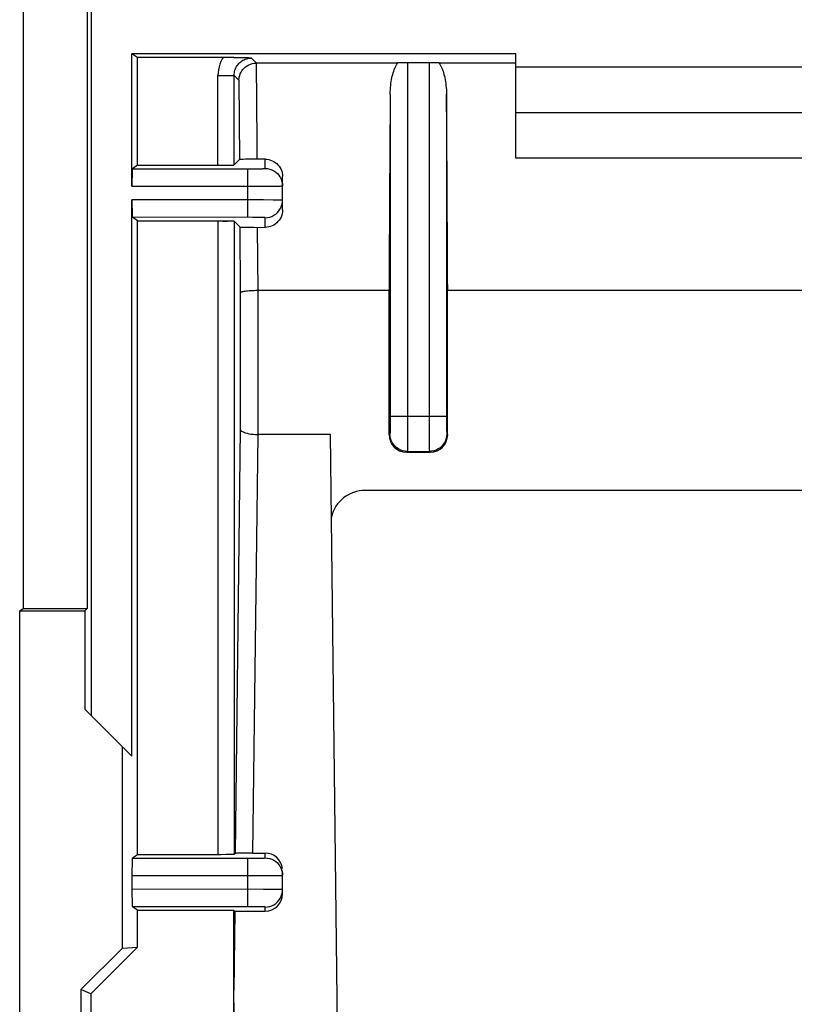
# Model space of a CAD drawing. Units: millimetres. Extents: x -11.1 to 11.1, y -24.5 to 24.5.
# Drawn here: x -11.1 to 0, y -10.6 to 3.5 of the extents above; entities that cross this region are included whole.
import ezdxf

# ---------------------------------------------------------------- set-up
doc = ezdxf.new("R2010")
doc.units = ezdxf.units.MM
doc.header["$LTSCALE"] = 30.734
doc.layers.get('0').update_dxf_attribs({"linetype": 'CONTINUOUS'})
doc.layers.add('ASSI', color=7, linetype='CONTINUOUS')
doc.layers.add('DRAFT', color=7, linetype='CONTINUOUS')

msp = doc.modelspace()

# ---------------------------------------------------------------- linework, layer by layer
at = {"color": 7, "linetype": 'CONTINUOUS'}
for p, q in [((-10.1, 6.5), (-10.1, -6.5)), ((-11.074, 4.965), (-11.074, -4.965)), ((-10.156, 4.965), (-10.156, -4.965)), ((-9.514, 1.098), (-9.514, 3)), ((-9.443, 2.953), (-9.514, 3)), ((-4, 3), (-9.514, 3)), ((-4, 1.5), (-4, 3)), ((-9.443, 2.953), (-8.05, 2.952)), ((-8.05, 2.952), (-8.05, 2.943)), ((-7.961, 2.942), (-8.05, 2.943)), ((-7.839, 2.94), (-7.961, 2.942)), ((-7.795, 2.939), (-7.839, 2.94)), ((-5.698, 2.868), (-7.724, 2.868)), ((-5.246, 2.869), (-5.554, 2.869)), ((-4, 2.868), (-5.102, 2.868)), ((-8.045, 1.405), (-7.969, 1.481)), ((-7.883, 1.485), (-7.918, 1.484)), ((-7.841, 1.485), (-7.883, 1.485)), ((-7.769, 1.486), (-7.841, 1.485)), ((-7.6, 1.486), (-7.769, 1.486)), ((4, 1.5), (-4, 1.5)), ((-9.432, 1.399), (-9.507, 1.348)), ((-9.432, 1.399), (-8.049, 1.401)), ((-8.05, 1.4), (-8.049, 1.401)), ((-7.35, 0.76), (-7.35, 1.237)), ((-9.514, -7.086), (-9.514, 0.902)), ((-9.432, 0.601), (-9.507, 0.652)), ((-9.434, -8.503), (-9.432, 0.601)), ((-9.432, 0.601), (-8.05, 0.6)), ((-8.278, 0.6), (-8.206, 0.599)), ((-8.05, 0.6), (-8.05, 0.599)), ((-8.047, 0.596), (-8.045, 0.595)), ((-8.045, 0.595), (-7.963, 0.513)), ((-7.877, 0.51), (-7.835, 0.509)), ((-7.835, 0.509), (-7.763, 0.509)), ((-7.763, 0.509), (-7.6, 0.508)), ((-5.821, -0.401), (-7.708, -0.401)), ((-5.821, -2.471), (-5.821, -0.401)), ((-4.979, -2.471), (-4.979, -0.401)), ((4.979, -0.401), (-4.979, -0.401)), ((-6.664, -2.467), (-7.708, -2.467)), ((-6.5, -15.892), (-6.664, -2.467)), ((-5.571, -2.721), (-5.229, -2.721)), ((6.164, -3.27), (-6.164, -3.27)), ((-11.126, -5), (-11.074, -4.965)), ((-11.126, -20.423), (-11.126, -5)), ((-11.126, -5), (-10.191, -5)), ((-11.074, -4.965), (-10.156, -4.965)), ((-10.191, -5), (-10.156, -4.965)), ((-10.191, -5), (-10.191, -6.409)), ((-10.191, -6.409), (-9.514, -7.086)), ((-9.65, -9.843), (-9.65, -6.95)), ((-8.047, -8.497), (-8.033, -8.483)), ((-7.781, -8.477), (-7.6, -8.477)), ((-9.434, -8.503), (-9.507, -8.552)), ((-8.231, -8.501), (-9.434, -8.503)), ((-8.163, -8.5), (-8.231, -8.501)), ((-8.125, -8.5), (-8.163, -8.5)), ((-8.092, -8.499), (-8.125, -8.5)), ((-7.352, -8.765), (-7.35, -8.797)), ((-7.35, -9.065), (-7.35, -8.731)), ((-9.514, -8.802), (-9.514, -8.998)), ((-9.434, -9.297), (-9.507, -9.248)), ((-9.435, -9.83), (-9.434, -9.297)), ((-9.434, -9.297), (-8.051, -9.299)), ((-8.052, -10.452), (-8.051, -9.299)), ((-8.038, -9.312), (-8.052, -10.452)), ((-8.038, -9.312), (-8.051, -9.299)), ((-8.038, -9.312), (-7.6, -9.312)), ((-9.65, -9.843), (-10.247, -10.439)), ((-9.435, -9.83), (-10.104, -10.498)), ((-9.65, -9.843), (-9.435, -9.83)), ((-10.104, -10.498), (-10.247, -10.439)), ((-10.247, -10.439), (-10.247, -18.561)), ((-8.044, -10.802), (-8.052, -10.452)), ((-8.048, -10.801), (-8.048, -10.452)), ((-10.104, -10.498), (-10.107, -16.725))]:
    msp.add_line(p, q, dxfattribs=at)
at = {"color": 253, "linetype": 'CONTINUOUS'}
for p, q in [((-7.795, 2.939), (-7.724, 2.868)), ((-5.554, 2.869), (-5.555, -2.439)), ((-5.246, 2.869), (-5.245, -2.374)), ((-8.278, 2.688), (-8.142, 2.689)), ((-8.278, 1.4), (-8.278, 2.688)), ((-8.142, 2.689), (-8.078, 2.689)), ((-8.078, 2.689), (-8.058, 2.689)), ((-8.045, 1.405), (-8.046, 2.69)), ((-8.046, 2.69), (-7.977, 2.621)), ((-4, 2.815), (4, 2.815)), ((-7.977, 2.621), (-7.969, 1.481)), ((-5.804, 2.419), (-5.804, -2.279)), ((-4.996, 2.419), (-4.996, -2.251)), ((-4, 2.159), (4, 2.159)), ((-7.6, 1.353), (-7.6, 1.486)), ((-9.507, 1.348), (-7.828, 1.348)), ((-7.85, 0.652), (-7.85, 1.348)), ((-7.828, 1.348), (-7.766, 1.349)), ((-7.766, 1.349), (-7.71, 1.349)), ((-7.71, 1.349), (-7.678, 1.35)), ((-7.678, 1.35), (-7.65, 1.35)), ((-9.514, 1.098), (-7.683, 1.099)), ((-7.683, 1.099), (-7.505, 1.1)), ((-7.505, 1.1), (-7.425, 1.101)), ((-7.425, 1.101), (-7.385, 1.101)), ((-7.623, 0.901), (-9.514, 0.902)), ((-7.484, 0.9), (-7.623, 0.901)), ((-7.781, 0.651), (-9.507, 0.652)), ((-8.278, 0.6), (-8.279, -4.228)), ((-8.045, 0.595), (-8.046, -5.466)), ((-7.722, 0.651), (-7.781, 0.651)), ((-7.681, 0.65), (-7.722, 0.651)), ((-7.6, 0.508), (-7.6, 0.647)), ((-7.963, 0.513), (-7.958, -0.432)), ((-7.713, 0.508), (-7.708, -0.401)), ((-7.708, -0.401), (-7.708, -2.467)), ((-7.958, -0.432), (-7.958, -2.388)), ((-4.996, -2.209), (-5.804, -2.209)), ((-4.996, -2.251), (-4.995, -2.31)), ((-7.958, -2.388), (-8.033, -8.483)), ((-5.804, -2.279), (-5.805, -2.344)), ((-5.805, -2.344), (-5.805, -2.379)), ((-5.245, -2.374), (-5.245, -2.55)), ((-4.995, -2.31), (-4.995, -2.363)), ((-4.995, -2.363), (-4.994, -2.394)), ((-4.994, -2.394), (-4.994, -2.419)), ((-7.708, -2.467), (-7.781, -8.477)), ((-5.809, -2.459), (-5.821, -2.471)), ((-5.555, -2.439), (-5.556, -2.578)), ((-4.991, -2.459), (-4.979, -2.471)), ((-5.556, -2.578), (-5.557, -2.646)), ((-5.245, -2.55), (-5.244, -2.63)), ((-5.244, -2.63), (-5.243, -2.671)), ((-5.559, -2.709), (-5.571, -2.721)), ((-5.559, -2.709), (-5.241, -2.709)), ((-5.241, -2.709), (-5.229, -2.721)), ((-8.279, -4.228), (-8.28, -8.501)), ((-8.046, -5.466), (-8.047, -8.497)), ((-7.6, -8.547), (-7.6, -8.477)), ((-9.507, -8.552), (-7.828, -8.552)), ((-7.85, -9.248), (-7.85, -8.552)), ((-7.828, -8.552), (-7.766, -8.551)), ((-7.766, -8.551), (-7.71, -8.551)), ((-7.71, -8.551), (-7.678, -8.55)), ((-7.678, -8.55), (-7.65, -8.55)), ((-9.514, -8.802), (-7.683, -8.801)), ((-7.683, -8.801), (-7.505, -8.8)), ((-7.505, -8.8), (-7.425, -8.799)), ((-7.425, -8.799), (-7.385, -8.799)), ((-7.623, -8.999), (-9.514, -8.998)), ((-7.484, -9), (-7.623, -8.999)), ((-7.352, -9.035), (-7.35, -9.003)), ((-7.781, -9.249), (-9.507, -9.248)), ((-7.722, -9.249), (-7.781, -9.249)), ((-7.681, -9.25), (-7.722, -9.249)), ((-7.6, -9.312), (-7.6, -9.253))]:
    msp.add_line(p, q, dxfattribs=at)
for points in [[(-8.203, 2.952), (-8.218, 2.927), (-8.236, 2.89), (-8.251, 2.852), (-8.263, 2.812), (-8.271, 2.772), (-8.277, 2.73), (-8.278, 2.688)], [(-8.046, 2.69), (-8.045, 2.71), (-8.042, 2.729), (-8.039, 2.748), (-8.034, 2.766), (-8.027, 2.784), (-8.02, 2.8), (-8.011, 2.817), (-8.001, 2.832), (-7.99, 2.847), (-7.978, 2.861), (-7.964, 2.874), (-7.95, 2.886), (-7.935, 2.897), (-7.92, 2.907), (-7.903, 2.915), (-7.886, 2.922), (-7.868, 2.928), (-7.851, 2.933), (-7.832, 2.937), (-7.814, 2.939), (-7.795, 2.939)], [(-7.728, 2.868), (-7.72, 1.732), (-7.718, 1.486)], [(-8.058, 2.689), (-8.051, 2.689), (-8.047, 2.69), (-8.046, 2.69)], [(-7.65, 1.35), (-7.637, 1.35), (-7.627, 1.351), (-7.617, 1.351), (-7.61, 1.352), (-7.605, 1.352), (-7.601, 1.352), (-7.6, 1.353)], [(-7.6, 1.353), (-7.567, 1.351), (-7.535, 1.344), (-7.504, 1.334), (-7.475, 1.319), (-7.448, 1.301), (-7.423, 1.28), (-7.402, 1.255), (-7.388, 1.235)], [(-7.385, 1.101), (-7.37, 1.102), (-7.359, 1.102), (-7.352, 1.102), (-7.35, 1.103)], [(-7.35, 0.897), (-7.352, 0.898), (-7.357, 0.898), (-7.366, 0.898), (-7.378, 0.899), (-7.394, 0.899), (-7.413, 0.899), (-7.484, 0.9)], [(-7.359, 0.832), (-7.352, 0.865), (-7.35, 0.897)], [(-7.6, 0.647), (-7.567, 0.649), (-7.535, 0.656), (-7.504, 0.666), (-7.475, 0.681), (-7.448, 0.699), (-7.423, 0.72), (-7.402, 0.745), (-7.383, 0.772), (-7.369, 0.802), (-7.359, 0.832)], [(-7.6, 0.647), (-7.601, 0.648), (-7.604, 0.648), (-7.608, 0.648), (-7.614, 0.649), (-7.622, 0.649), (-7.631, 0.649), (-7.642, 0.65), (-7.654, 0.65), (-7.681, 0.65)], [(-5.805, -2.379), (-5.806, -2.406), (-5.806, -2.417), (-5.807, -2.427), (-5.807, -2.436), (-5.807, -2.443), (-5.807, -2.449), (-5.808, -2.454), (-5.808, -2.457), (-5.809, -2.459)], [(-5.559, -2.709), (-5.591, -2.706), (-5.623, -2.7), (-5.654, -2.69), (-5.684, -2.675), (-5.711, -2.657), (-5.735, -2.635), (-5.757, -2.611), (-5.775, -2.584), (-5.79, -2.554), (-5.8, -2.523), (-5.806, -2.491), (-5.809, -2.459)], [(-4.991, -2.459), (-4.994, -2.491), (-5, -2.523), (-5.01, -2.554), (-5.025, -2.584), (-5.043, -2.611), (-5.065, -2.635), (-5.089, -2.657), (-5.116, -2.675), (-5.146, -2.69), (-5.177, -2.7), (-5.209, -2.706), (-5.241, -2.709)], [(-4.994, -2.419), (-4.993, -2.43), (-4.993, -2.44), (-4.993, -2.447), (-4.992, -2.453), (-4.992, -2.457), (-4.991, -2.459)], [(-5.557, -2.646), (-5.557, -2.677), (-5.557, -2.69), (-5.558, -2.699), (-5.558, -2.706), (-5.559, -2.709)], [(-5.243, -2.671), (-5.243, -2.686), (-5.242, -2.698), (-5.242, -2.705), (-5.241, -2.709)], [(-7.65, -8.55), (-7.637, -8.55), (-7.627, -8.549), (-7.617, -8.549), (-7.61, -8.548), (-7.605, -8.548), (-7.601, -8.548), (-7.6, -8.547)], [(-7.6, -8.547), (-7.567, -8.549), (-7.535, -8.556), (-7.504, -8.566), (-7.475, -8.581), (-7.448, -8.599), (-7.423, -8.62), (-7.402, -8.645), (-7.388, -8.665)], [(-7.385, -8.799), (-7.37, -8.798), (-7.359, -8.798), (-7.352, -8.798), (-7.35, -8.797)], [(-7.6, -9.253), (-7.567, -9.251), (-7.535, -9.244), (-7.504, -9.234), (-7.475, -9.219), (-7.448, -9.201), (-7.423, -9.18), (-7.402, -9.155), (-7.383, -9.128), (-7.369, -9.098), (-7.359, -9.068), (-7.352, -9.035)], [(-7.35, -9.003), (-7.352, -9.002), (-7.357, -9.002), (-7.366, -9.002), (-7.378, -9.001), (-7.394, -9.001), (-7.413, -9.001), (-7.484, -9)], [(-7.6, -9.253), (-7.601, -9.252), (-7.604, -9.252), (-7.608, -9.252), (-7.614, -9.251), (-7.622, -9.251), (-7.631, -9.251), (-7.642, -9.25), (-7.654, -9.25), (-7.681, -9.25)]]:
    msp.add_lwpolyline(points, dxfattribs=at)
at = {"color": 7, "linetype": 'CONTINUOUS'}
for points in [[(-7.977, 2.621), (-7.976, 2.644), (-7.972, 2.667), (-7.966, 2.69), (-7.958, 2.713), (-7.947, 2.735), (-7.934, 2.757), (-7.919, 2.777), (-7.901, 2.796), (-7.881, 2.814), (-7.86, 2.829), (-7.836, 2.842), (-7.81, 2.853), (-7.783, 2.861), (-7.754, 2.867), (-7.724, 2.868)], [(-5.804, 2.419), (-5.804, 2.452), (-5.802, 2.484), (-5.8, 2.515), (-5.797, 2.545), (-5.794, 2.574), (-5.79, 2.602), (-5.785, 2.629), (-5.78, 2.654), (-5.774, 2.679), (-5.768, 2.704), (-5.761, 2.727), (-5.754, 2.749), (-5.746, 2.771), (-5.738, 2.792), (-5.729, 2.812), (-5.719, 2.832), (-5.709, 2.85), (-5.698, 2.868)], [(-5.102, 2.868), (-5.091, 2.851), (-5.081, 2.832), (-5.071, 2.813), (-5.062, 2.792), (-5.054, 2.771), (-5.046, 2.749), (-5.038, 2.726), (-5.032, 2.703), (-5.025, 2.679), (-5.02, 2.654), (-5.015, 2.628), (-5.01, 2.601), (-5.006, 2.573), (-5.003, 2.544), (-5, 2.514), (-4.998, 2.483), (-4.996, 2.451), (-4.996, 2.419)], [(-7.918, 1.484), (-7.932, 1.484), (-7.945, 1.483), (-7.955, 1.483), (-7.962, 1.482), (-7.967, 1.482), (-7.969, 1.481)], [(-7.6, 1.486), (-7.574, 1.485), (-7.549, 1.481), (-7.524, 1.474), (-7.5, 1.465), (-7.477, 1.454), (-7.455, 1.44), (-7.434, 1.424), (-7.416, 1.405), (-7.399, 1.385), (-7.385, 1.364), (-7.372, 1.34), (-7.363, 1.316), (-7.356, 1.29), (-7.351, 1.264), (-7.35, 1.237)], [(-7.388, 1.235), (-7.383, 1.228), (-7.369, 1.198), (-7.359, 1.168)], [(-7.359, 1.168), (-7.352, 1.135), (-7.35, 1.103)], [(-7.35, 0.76), (-7.351, 0.733), (-7.356, 0.706), (-7.363, 0.681), (-7.372, 0.656), (-7.385, 0.632), (-7.399, 0.61), (-7.416, 0.59), (-7.434, 0.571), (-7.455, 0.555), (-7.477, 0.541), (-7.5, 0.529), (-7.524, 0.52), (-7.549, 0.514), (-7.574, 0.51), (-7.6, 0.508)], [(-8.206, 0.599), (-8.162, 0.599), (-8.142, 0.599)], [(-7.963, 0.513), (-7.961, 0.512), (-7.956, 0.512), (-7.949, 0.512), (-7.939, 0.511), (-7.927, 0.511), (-7.912, 0.51), (-7.877, 0.51)], [(-7.708, -0.401), (-7.734, -0.401), (-7.759, -0.402), (-7.784, -0.402), (-7.808, -0.404), (-7.831, -0.405), (-7.853, -0.407), (-7.874, -0.409), (-7.892, -0.411), (-7.909, -0.414), (-7.923, -0.416), (-7.935, -0.419), (-7.945, -0.422), (-7.952, -0.426), (-7.957, -0.429), (-7.958, -0.432)], [(-7.958, -2.388), (-7.956, -2.398), (-7.949, -2.408), (-7.939, -2.417), (-7.925, -2.426), (-7.907, -2.435), (-7.886, -2.443), (-7.861, -2.45), (-7.834, -2.456), (-7.805, -2.46), (-7.774, -2.464), (-7.741, -2.466), (-7.708, -2.467)], [(-8.047, -8.497), (-8.049, -8.497), (-8.053, -8.498), (-8.059, -8.498), (-8.068, -8.499), (-8.079, -8.499), (-8.092, -8.499)], [(-7.388, -8.665), (-7.383, -8.672), (-7.369, -8.702), (-7.359, -8.732), (-7.352, -8.765)]]:
    msp.add_lwpolyline(points, dxfattribs=at)
for centre, major_axis, ratio, start_param, end_param in [((-5.554, 2.865), (0.25, 0), 0.017455, 1.570796, 2.183612), ((-5.246, 2.865), (0.25, 0), 0.017455, 0.957981, 1.570796), ((-5.503, -5), (0, 18.8), 0.017455, 1.165158, 1.323651), ((-5.297, -5), (0, 18.8), 0.017455, -1.323651, -1.165158), ((-9.507, 1.098), (0, 0.25), 0.026186, 0.017453, 1.570796), ((-9.507, 0.902), (0, 0.25), 0.026186, -4.712389, -3.159046), ((-5.571, -2.471), (0.177, 0.177), 0.999695, -3.926839, -2.356347), ((-5.229, -2.471), (0.177, -0.177), 0.999695, -0.785246, 0.785246), ((-6.164, -3.77), (0.5, 0), 0.999848, 1.570796, 2.903422), ((-7.783, -8.483), (0.25, 0), 0.02157, 1.563519, 3.120019), ((-7.6, -8.731), (0, 0.253), 0.987627, -1.449256, 0), ((-9.507, -8.802), (0, 0.25), 0.026186, 0.017453, 1.570796), ((-9.507, -8.998), (0, 0.25), 0.026186, -4.712389, -3.159046), ((-7.6, -9.065), (0.25, 0), 0.988076, -1.570796, 0)]:
    msp.add_ellipse(centre, major_axis=major_axis, ratio=ratio, start_param=start_param, end_param=end_param, dxfattribs=at)
at = {"layer": 'ASSI', "color": 7, "linetype": 'CONTINUOUS'}
for p, q in [((-10.1, 6.5), (-10.1, -6.5)), ((-11.074, 4.965), (-11.074, -4.965)), ((-10.156, 4.965), (-10.156, -4.965)), ((-9.514, 1.098), (-9.514, 3)), ((-9.443, 2.953), (-9.514, 3)), ((-4, 3), (-9.514, 3)), ((-4, 1.5), (-4, 3)), ((-9.443, 2.953), (-8.05, 2.952)), ((-9.432, 1.399), (-9.432, 2.953)), ((-8.05, 2.952), (-8.05, 2.943)), ((-7.961, 2.942), (-8.05, 2.943)), ((-7.839, 2.94), (-7.961, 2.942)), ((-7.795, 2.939), (-7.839, 2.94)), ((-5.698, 2.868), (-7.724, 2.868)), ((-5.246, 2.869), (-5.554, 2.869)), ((-4, 2.868), (-5.102, 2.868)), ((-8.045, 1.405), (-7.969, 1.481)), ((-7.883, 1.485), (-7.918, 1.484)), ((-7.841, 1.485), (-7.883, 1.485)), ((-7.769, 1.486), (-7.841, 1.485)), ((-7.6, 1.486), (-7.769, 1.486)), ((4, 1.5), (-4, 1.5)), ((-9.432, 1.399), (-9.507, 1.348)), ((-9.432, 1.399), (-8.049, 1.401)), ((-8.05, 1.4), (-8.049, 1.401)), ((-7.35, 0.76), (-7.35, 1.237)), ((-9.514, -7.086), (-9.514, 0.902)), ((-9.432, 0.601), (-9.507, 0.652)), ((-9.434, -8.503), (-9.432, 0.601)), ((-9.432, 0.601), (-8.05, 0.6)), ((-8.278, 0.6), (-8.206, 0.599)), ((-8.05, 0.6), (-8.05, 0.599)), ((-8.047, 0.596), (-8.045, 0.595)), ((-8.045, 0.595), (-7.963, 0.513)), ((-7.877, 0.51), (-7.835, 0.509)), ((-7.835, 0.509), (-7.763, 0.509)), ((-7.763, 0.509), (-7.6, 0.508)), ((-5.821, -0.401), (-7.708, -0.401)), ((-5.821, -2.471), (-5.821, -0.401)), ((-4.979, -2.471), (-4.979, -0.401)), ((4.979, -0.401), (-4.979, -0.401)), ((-6.664, -2.467), (-7.708, -2.467)), ((-6.5, -15.892), (-6.664, -2.467)), ((-5.571, -2.721), (-5.229, -2.721)), ((6.164, -3.27), (-6.164, -3.27)), ((-11.126, -5), (-11.074, -4.965)), ((-11.126, -20.423), (-11.126, -5)), ((-11.126, -5), (-10.191, -5)), ((-11.074, -4.965), (-10.156, -4.965)), ((-10.191, -5), (-10.156, -4.965)), ((-10.191, -5), (-10.191, -6.409)), ((-10.191, -6.409), (-9.514, -7.086)), ((-9.65, -9.843), (-9.65, -6.95)), ((-8.047, -8.497), (-8.033, -8.483)), ((-7.781, -8.477), (-7.6, -8.477)), ((-9.434, -8.503), (-9.507, -8.552)), ((-8.231, -8.501), (-9.434, -8.503)), ((-8.163, -8.5), (-8.231, -8.501)), ((-8.125, -8.5), (-8.163, -8.5)), ((-8.092, -8.499), (-8.125, -8.5)), ((-7.352, -8.765), (-7.35, -8.797)), ((-7.35, -9.065), (-7.35, -8.731)), ((-9.514, -8.802), (-9.514, -8.998)), ((-9.434, -9.297), (-9.507, -9.248)), ((-9.435, -9.83), (-9.434, -9.297)), ((-9.434, -9.297), (-8.051, -9.299)), ((-8.052, -10.452), (-8.051, -9.299)), ((-8.038, -9.312), (-8.052, -10.452)), ((-8.038, -9.312), (-8.051, -9.299)), ((-8.038, -9.312), (-7.6, -9.312)), ((-9.65, -9.843), (-10.247, -10.439)), ((-9.435, -9.83), (-10.104, -10.498)), ((-9.65, -9.843), (-9.435, -9.83)), ((-10.104, -10.498), (-10.247, -10.439)), ((-10.247, -10.439), (-10.247, -18.561)), ((-8.044, -10.802), (-8.052, -10.452)), ((-8.048, -10.801), (-8.048, -10.452)), ((-10.104, -10.498), (-10.107, -16.725))]:
    msp.add_line(p, q, dxfattribs=at)
at = {"layer": 'ASSI', "color": 253, "linetype": 'CONTINUOUS'}
for p, q in [((-7.795, 2.939), (-7.724, 2.868)), ((-5.554, 2.869), (-5.555, -2.439)), ((-5.246, 2.869), (-5.245, -2.374)), ((-8.278, 2.688), (-8.142, 2.689)), ((-8.278, 1.4), (-8.278, 2.688)), ((-8.142, 2.689), (-8.078, 2.689)), ((-8.078, 2.689), (-8.058, 2.689)), ((-8.045, 1.405), (-8.046, 2.69)), ((-8.046, 2.69), (-7.977, 2.621)), ((-4, 2.815), (4, 2.815)), ((-7.977, 2.621), (-7.969, 1.481)), ((-5.804, 2.419), (-5.804, -2.279)), ((-4.996, 2.419), (-4.996, -2.251)), ((-4, 2.159), (4, 2.159)), ((-7.6, 1.353), (-7.6, 1.486)), ((-9.507, 1.348), (-7.828, 1.348)), ((-7.85, 0.652), (-7.85, 1.348)), ((-7.828, 1.348), (-7.766, 1.349)), ((-7.766, 1.349), (-7.71, 1.349)), ((-7.71, 1.349), (-7.678, 1.35)), ((-7.678, 1.35), (-7.65, 1.35)), ((-9.514, 1.098), (-7.683, 1.099)), ((-7.683, 1.099), (-7.505, 1.1)), ((-7.505, 1.1), (-7.425, 1.101)), ((-7.425, 1.101), (-7.385, 1.101)), ((-7.623, 0.901), (-9.514, 0.902)), ((-7.484, 0.9), (-7.623, 0.901)), ((-7.781, 0.651), (-9.507, 0.652)), ((-8.278, 0.6), (-8.279, -4.228)), ((-8.045, 0.595), (-8.046, -5.466)), ((-7.722, 0.651), (-7.781, 0.651)), ((-7.681, 0.65), (-7.722, 0.651)), ((-7.6, 0.508), (-7.6, 0.647)), ((-7.963, 0.513), (-7.958, -0.432)), ((-7.713, 0.508), (-7.708, -0.401)), ((-7.708, -0.401), (-7.708, -2.467)), ((-7.958, -0.432), (-7.958, -2.388)), ((-4.996, -2.209), (-5.804, -2.209)), ((-4.996, -2.251), (-4.995, -2.31)), ((-7.958, -2.388), (-8.033, -8.483)), ((-5.804, -2.279), (-5.805, -2.344)), ((-5.805, -2.344), (-5.805, -2.379)), ((-5.245, -2.374), (-5.245, -2.55)), ((-4.995, -2.31), (-4.995, -2.363)), ((-4.995, -2.363), (-4.994, -2.394)), ((-4.994, -2.394), (-4.994, -2.419)), ((-7.708, -2.467), (-7.781, -8.477)), ((-5.809, -2.459), (-5.821, -2.471)), ((-5.555, -2.439), (-5.556, -2.578)), ((-4.991, -2.459), (-4.979, -2.471)), ((-5.556, -2.578), (-5.557, -2.646)), ((-5.245, -2.55), (-5.244, -2.63)), ((-5.244, -2.63), (-5.243, -2.671)), ((-5.559, -2.709), (-5.571, -2.721)), ((-5.559, -2.709), (-5.241, -2.709)), ((-5.241, -2.709), (-5.229, -2.721)), ((-8.279, -4.228), (-8.28, -8.501)), ((-8.046, -5.466), (-8.047, -8.497)), ((-7.6, -8.547), (-7.6, -8.477)), ((-9.507, -8.552), (-7.828, -8.552)), ((-7.85, -9.248), (-7.85, -8.552)), ((-7.828, -8.552), (-7.766, -8.551)), ((-7.766, -8.551), (-7.71, -8.551)), ((-7.71, -8.551), (-7.678, -8.55)), ((-7.678, -8.55), (-7.65, -8.55)), ((-9.514, -8.802), (-7.683, -8.801)), ((-7.683, -8.801), (-7.505, -8.8)), ((-7.505, -8.8), (-7.425, -8.799)), ((-7.425, -8.799), (-7.385, -8.799)), ((-7.623, -8.999), (-9.514, -8.998)), ((-7.484, -9), (-7.623, -8.999)), ((-7.352, -9.035), (-7.35, -9.003)), ((-7.781, -9.249), (-9.507, -9.248)), ((-7.722, -9.249), (-7.781, -9.249)), ((-7.681, -9.25), (-7.722, -9.249)), ((-7.6, -9.312), (-7.6, -9.253))]:
    msp.add_line(p, q, dxfattribs=at)
for points in [[(-8.203, 2.952), (-8.218, 2.927), (-8.236, 2.89), (-8.251, 2.852), (-8.263, 2.812), (-8.271, 2.772), (-8.277, 2.73), (-8.278, 2.688)], [(-8.046, 2.69), (-8.045, 2.71), (-8.042, 2.729), (-8.039, 2.748), (-8.034, 2.766), (-8.027, 2.784), (-8.02, 2.8), (-8.011, 2.817), (-8.001, 2.832), (-7.99, 2.847), (-7.978, 2.861), (-7.964, 2.874), (-7.95, 2.886), (-7.935, 2.897), (-7.92, 2.907), (-7.903, 2.915), (-7.886, 2.922), (-7.868, 2.928), (-7.851, 2.933), (-7.832, 2.937), (-7.814, 2.939), (-7.795, 2.939)], [(-7.728, 2.868), (-7.72, 1.732), (-7.718, 1.486)], [(-8.058, 2.689), (-8.051, 2.689), (-8.047, 2.69), (-8.046, 2.69)], [(-7.65, 1.35), (-7.637, 1.35), (-7.627, 1.351), (-7.617, 1.351), (-7.61, 1.352), (-7.605, 1.352), (-7.601, 1.352), (-7.6, 1.353)], [(-7.6, 1.353), (-7.567, 1.351), (-7.535, 1.344), (-7.504, 1.334), (-7.475, 1.319), (-7.448, 1.301), (-7.423, 1.28), (-7.402, 1.255), (-7.388, 1.235)], [(-7.385, 1.101), (-7.37, 1.102), (-7.359, 1.102), (-7.352, 1.102), (-7.35, 1.103)], [(-7.35, 0.897), (-7.352, 0.898), (-7.357, 0.898), (-7.366, 0.898), (-7.378, 0.899), (-7.394, 0.899), (-7.413, 0.899), (-7.484, 0.9)], [(-7.359, 0.832), (-7.352, 0.865), (-7.35, 0.897)], [(-7.6, 0.647), (-7.567, 0.649), (-7.535, 0.656), (-7.504, 0.666), (-7.475, 0.681), (-7.448, 0.699), (-7.423, 0.72), (-7.402, 0.745), (-7.383, 0.772), (-7.369, 0.802), (-7.359, 0.832)], [(-7.6, 0.647), (-7.601, 0.648), (-7.604, 0.648), (-7.608, 0.648), (-7.614, 0.649), (-7.622, 0.649), (-7.631, 0.649), (-7.642, 0.65), (-7.654, 0.65), (-7.681, 0.65)], [(-5.805, -2.379), (-5.806, -2.406), (-5.806, -2.417), (-5.807, -2.427), (-5.807, -2.436), (-5.807, -2.443), (-5.807, -2.449), (-5.808, -2.454), (-5.808, -2.457), (-5.809, -2.459)], [(-5.559, -2.709), (-5.591, -2.706), (-5.623, -2.7), (-5.654, -2.69), (-5.684, -2.675), (-5.711, -2.657), (-5.735, -2.635), (-5.757, -2.611), (-5.775, -2.584), (-5.79, -2.554), (-5.8, -2.523), (-5.806, -2.491), (-5.809, -2.459)], [(-4.991, -2.459), (-4.994, -2.491), (-5, -2.523), (-5.01, -2.554), (-5.025, -2.584), (-5.043, -2.611), (-5.065, -2.635), (-5.089, -2.657), (-5.116, -2.675), (-5.146, -2.69), (-5.177, -2.7), (-5.209, -2.706), (-5.241, -2.709)], [(-4.994, -2.419), (-4.993, -2.43), (-4.993, -2.44), (-4.993, -2.447), (-4.992, -2.453), (-4.992, -2.457), (-4.991, -2.459)], [(-5.557, -2.646), (-5.557, -2.677), (-5.557, -2.69), (-5.558, -2.699), (-5.558, -2.706), (-5.559, -2.709)], [(-5.243, -2.671), (-5.243, -2.686), (-5.242, -2.698), (-5.242, -2.705), (-5.241, -2.709)], [(-7.65, -8.55), (-7.637, -8.55), (-7.627, -8.549), (-7.617, -8.549), (-7.61, -8.548), (-7.605, -8.548), (-7.601, -8.548), (-7.6, -8.547)], [(-7.6, -8.547), (-7.567, -8.549), (-7.535, -8.556), (-7.504, -8.566), (-7.475, -8.581), (-7.448, -8.599), (-7.423, -8.62), (-7.402, -8.645), (-7.388, -8.665)], [(-7.385, -8.799), (-7.37, -8.798), (-7.359, -8.798), (-7.352, -8.798), (-7.35, -8.797)], [(-7.6, -9.253), (-7.567, -9.251), (-7.535, -9.244), (-7.504, -9.234), (-7.475, -9.219), (-7.448, -9.201), (-7.423, -9.18), (-7.402, -9.155), (-7.383, -9.128), (-7.369, -9.098), (-7.359, -9.068), (-7.352, -9.035)], [(-7.35, -9.003), (-7.352, -9.002), (-7.357, -9.002), (-7.366, -9.002), (-7.378, -9.001), (-7.394, -9.001), (-7.413, -9.001), (-7.484, -9)], [(-7.6, -9.253), (-7.601, -9.252), (-7.604, -9.252), (-7.608, -9.252), (-7.614, -9.251), (-7.622, -9.251), (-7.631, -9.251), (-7.642, -9.25), (-7.654, -9.25), (-7.681, -9.25)]]:
    msp.add_lwpolyline(points, dxfattribs=at)
at = {"layer": 'ASSI', "color": 7, "linetype": 'CONTINUOUS'}
for points in [[(-7.977, 2.621), (-7.976, 2.644), (-7.972, 2.667), (-7.966, 2.69), (-7.958, 2.713), (-7.947, 2.735), (-7.934, 2.757), (-7.919, 2.777), (-7.901, 2.796), (-7.881, 2.814), (-7.86, 2.829), (-7.836, 2.842), (-7.81, 2.853), (-7.783, 2.861), (-7.754, 2.867), (-7.724, 2.868)], [(-5.804, 2.419), (-5.804, 2.452), (-5.802, 2.484), (-5.8, 2.515), (-5.797, 2.545), (-5.794, 2.574), (-5.79, 2.602), (-5.785, 2.629), (-5.78, 2.654), (-5.774, 2.679), (-5.768, 2.704), (-5.761, 2.727), (-5.754, 2.749), (-5.746, 2.771), (-5.738, 2.792), (-5.729, 2.812), (-5.719, 2.832), (-5.709, 2.85), (-5.698, 2.868)], [(-5.102, 2.868), (-5.091, 2.851), (-5.081, 2.832), (-5.071, 2.813), (-5.062, 2.792), (-5.054, 2.771), (-5.046, 2.749), (-5.038, 2.726), (-5.032, 2.703), (-5.025, 2.679), (-5.02, 2.654), (-5.015, 2.628), (-5.01, 2.601), (-5.006, 2.573), (-5.003, 2.544), (-5, 2.514), (-4.998, 2.483), (-4.996, 2.451), (-4.996, 2.419)], [(-7.918, 1.484), (-7.932, 1.484), (-7.945, 1.483), (-7.955, 1.483), (-7.962, 1.482), (-7.967, 1.482), (-7.969, 1.481)], [(-7.6, 1.486), (-7.574, 1.485), (-7.549, 1.481), (-7.524, 1.474), (-7.5, 1.465), (-7.477, 1.454), (-7.455, 1.44), (-7.434, 1.424), (-7.416, 1.405), (-7.399, 1.385), (-7.385, 1.364), (-7.372, 1.34), (-7.363, 1.316), (-7.356, 1.29), (-7.351, 1.264), (-7.35, 1.237)], [(-7.388, 1.235), (-7.383, 1.228), (-7.369, 1.198), (-7.359, 1.168)], [(-7.359, 1.168), (-7.352, 1.135), (-7.35, 1.103)], [(-7.35, 0.76), (-7.351, 0.733), (-7.356, 0.706), (-7.363, 0.681), (-7.372, 0.656), (-7.385, 0.632), (-7.399, 0.61), (-7.416, 0.59), (-7.434, 0.571), (-7.455, 0.555), (-7.477, 0.541), (-7.5, 0.529), (-7.524, 0.52), (-7.549, 0.514), (-7.574, 0.51), (-7.6, 0.508)], [(-8.206, 0.599), (-8.162, 0.599), (-8.142, 0.599)], [(-7.963, 0.513), (-7.961, 0.512), (-7.956, 0.512), (-7.949, 0.512), (-7.939, 0.511), (-7.927, 0.511), (-7.912, 0.51), (-7.877, 0.51)], [(-7.708, -0.401), (-7.734, -0.401), (-7.759, -0.402), (-7.784, -0.402), (-7.808, -0.404), (-7.831, -0.405), (-7.853, -0.407), (-7.874, -0.409), (-7.892, -0.411), (-7.909, -0.414), (-7.923, -0.416), (-7.935, -0.419), (-7.945, -0.422), (-7.952, -0.426), (-7.957, -0.429), (-7.958, -0.432)], [(-7.958, -2.388), (-7.956, -2.398), (-7.949, -2.408), (-7.939, -2.417), (-7.925, -2.426), (-7.907, -2.435), (-7.886, -2.443), (-7.861, -2.45), (-7.834, -2.456), (-7.805, -2.46), (-7.774, -2.464), (-7.741, -2.466), (-7.708, -2.467)], [(-8.047, -8.497), (-8.049, -8.497), (-8.053, -8.498), (-8.059, -8.498), (-8.068, -8.499), (-8.079, -8.499), (-8.092, -8.499)], [(-7.388, -8.665), (-7.383, -8.672), (-7.369, -8.702), (-7.359, -8.732), (-7.352, -8.765)]]:
    msp.add_lwpolyline(points, dxfattribs=at)
for centre, major_axis, ratio, start_param, end_param in [((-5.554, 2.865), (0.25, 0), 0.017455, 1.570796, 2.183612), ((-5.246, 2.865), (0.25, 0), 0.017455, 0.957981, 1.570796), ((-5.503, -5), (0, 18.8), 0.017455, 1.165158, 1.323651), ((-5.297, -5), (0, 18.8), 0.017455, -1.323651, -1.165158), ((-9.507, 1.098), (0, 0.25), 0.026186, 0.017453, 1.570796), ((-9.507, 0.902), (0, 0.25), 0.026186, -4.712389, -3.159046), ((-5.571, -2.471), (0.177, 0.177), 0.999695, -3.926839, -2.356347), ((-5.229, -2.471), (0.177, -0.177), 0.999695, -0.785246, 0.785246), ((-6.164, -3.77), (0.5, 0), 0.999848, 1.570796, 2.903422), ((-7.783, -8.483), (0.25, 0), 0.02157, 1.563519, 3.120019), ((-7.6, -8.731), (0, 0.253), 0.987627, -1.449256, 0), ((-9.507, -8.802), (0, 0.25), 0.026186, 0.017453, 1.570796), ((-9.507, -8.998), (0, 0.25), 0.026186, -4.712389, -3.159046), ((-7.6, -9.065), (0.25, 0), 0.988076, -1.570796, 0)]:
    msp.add_ellipse(centre, major_axis=major_axis, ratio=ratio, start_param=start_param, end_param=end_param, dxfattribs=at)
at = {"layer": 'DRAFT', "color": 7, "linetype": 'CONTINUOUS'}
msp.add_line((-9.432, 1.399), (-9.432, 2.953), dxfattribs=at)

doc.saveas('drawing.dxf')
